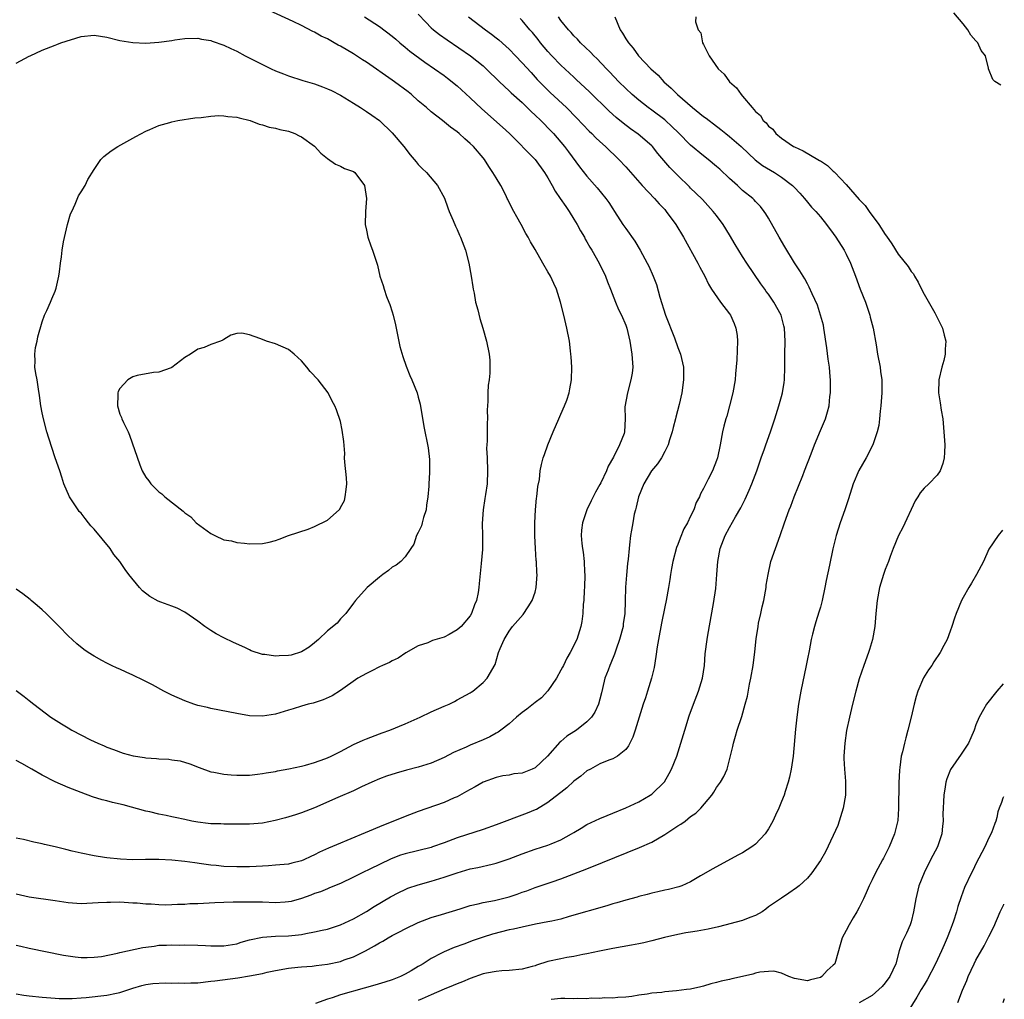
# Model space of a CAD drawing. Units: inches. Extents: x 2634000 to 2635210, y 1494000 to 1497000.
# Drawn here: x 2635056 to 2635207, y 1494692 to 1494843 of the extents above; entities that cross this region are included whole.
import ezdxf

# ---------------------------------------------------------------- set-up
doc = ezdxf.new("R2010")
doc.units = ezdxf.units.IN
doc.header["$MEASUREMENT"] = 0
doc.layers.add('LD26341494_2ft', color=200, linetype='Continuous')

msp = doc.modelspace()

# ---------------------------------------------------------------- linework, layer by layer
at = {"layer": 'LD26341494_2ft'}
for points, elevation in [([(2635055, 1494739.1), (2635056.22, 1494738.22), (2635057, 1494737.6), (2635057.72, 1494737), (2635060.34, 1494735), (2635061.97, 1494733.97), (2635063, 1494733.36), (2635063.6, 1494733), (2635066.46, 1494731.54), (2635067.57, 1494731), (2635068.58, 1494730.58), (2635069, 1494730.38), (2635070, 1494730), (2635071.48, 1494729.48), (2635073.05, 1494729.05), (2635074.77, 1494728.77), (2635075, 1494728.74), (2635076.64, 1494728.64), (2635077, 1494728.59), (2635078.53, 1494728.53), (2635079, 1494728.44), (2635080.27, 1494728.27), (2635081.79, 1494727.79), (2635083.23, 1494727.23), (2635085, 1494726.59), (2635085.48, 1494726.52), (2635087, 1494726.22), (2635088.13, 1494726.13), (2635089, 1494726.09), (2635091, 1494726.09), (2635092.2, 1494726.2), (2635093, 1494726.3), (2635093.57, 1494726.43), (2635095, 1494726.65), (2635095.28, 1494726.72), (2635097.02, 1494727.02), (2635099, 1494727.47), (2635099.63, 1494727.63), (2635101, 1494728.04), (2635102.59, 1494728.59), (2635103, 1494728.74), (2635103.57, 1494729), (2635105, 1494729.73), (2635107, 1494730.81), (2635108.51, 1494731.49), (2635109, 1494731.69), (2635111, 1494732.42), (2635111.43, 1494732.57), (2635112.62, 1494733), (2635115, 1494734), (2635117.27, 1494735), (2635119, 1494735.84), (2635121, 1494736.7), (2635121.77, 1494737), (2635122.58, 1494737.42), (2635123, 1494737.67), (2635125, 1494738.75), (2635125.15, 1494738.85), (2635125.43, 1494739), (2635127, 1494740.36), (2635127.64, 1494741), (2635128.88, 1494743.12), (2635129.38, 1494745), (2635129.61, 1494745.61), (2635130.23, 1494747), (2635131, 1494748.25), (2635131.54, 1494749), (2635133.15, 1494750.85), (2635133.96, 1494752.04), (2635134.54, 1494753), (2635135, 1494754.31), (2635135.19, 1494755), (2635135.34, 1494757), (2635135.29, 1494757.29), (2635135.22, 1494759), (2635135.18, 1494759.18), (2635135.06, 1494761), (2635134.97, 1494762.97), (2635134.95, 1494765), (2635135.06, 1494767), (2635135.22, 1494768.78), (2635135.26, 1494769), (2635135.42, 1494770.58), (2635135.67, 1494771.67), (2635135.82, 1494773), (2635136.01, 1494773.99), (2635136.26, 1494775), (2635136.48, 1494775.52), (2635136.97, 1494777), (2635137.79, 1494779), (2635138.66, 1494781), (2635139, 1494781.74), (2635139.55, 1494783), (2635139.89, 1494783.89), (2635140.25, 1494785), (2635140.35, 1494785.65), (2635140.63, 1494787), (2635140.66, 1494789), (2635140.56, 1494790.56), (2635140.54, 1494791), (2635140.49, 1494791.51), (2635140.3, 1494793), (2635139.93, 1494795), (2635139.45, 1494797), (2635138.95, 1494799), (2635138.29, 1494801), (2635137.9, 1494801.9), (2635137.37, 1494803), (2635137, 1494803.7), (2635136.21, 1494805), (2635135, 1494807.13), (2635134.3, 1494808.3), (2635133.95, 1494809), (2635133.6, 1494809.6), (2635132.85, 1494811), (2635132.18, 1494812.18), (2635131.75, 1494813), (2635131.46, 1494813.46), (2635130.81, 1494814.81), (2635130.73, 1494815), (2635130.49, 1494815.51), (2635129.72, 1494817), (2635129, 1494818.16), (2635128.52, 1494819), (2635127.9, 1494819.9), (2635127.19, 1494821), (2635127, 1494821.25), (2635125.5, 1494823), (2635125, 1494823.49), (2635124.17, 1494824.17), (2635123.3, 1494825), (2635123, 1494825.26), (2635121.99, 1494825.99), (2635120.76, 1494827), (2635119, 1494828.35), (2635118.27, 1494829), (2635117, 1494830.07), (2635115.95, 1494831), (2635115.42, 1494831.42), (2635113.34, 1494833), (2635113, 1494833.24), (2635109, 1494836.02), (2635108.39, 1494836.39), (2635107, 1494837.31), (2635105, 1494838.48), (2635104.64, 1494838.64), (2635104.04, 1494839), (2635103, 1494839.58), (2635102.04, 1494840.04), (2635101, 1494840.62), (2635100.74, 1494840.74), (2635099, 1494841.65), (2635097.72, 1494842.28), (2635093.99, 1494843.99)], 9848), ([(2635206.83, 1494832.48), (2635205.92, 1494833.01), (2635205.61, 1494833.34), (2635204.92, 1494835), (2635204.91, 1494835.09), (2635204.46, 1494837), (2635203.79, 1494837.79), (2635203.27, 1494839), (2635203.14, 1494839.14), (2635203, 1494839.32), (2635202.19, 1494840.19), (2635201.73, 1494841), (2635201, 1494841.91), (2635199.59, 1494843.59)], 9834), ([(2635117, 1494843.42), (2635118.15, 1494842.15), (2635119, 1494841.32), (2635119.36, 1494841), (2635120.27, 1494840.27), (2635121.44, 1494839.44), (2635125.04, 1494837), (2635127, 1494835.44), (2635127.49, 1494835), (2635129.51, 1494833), (2635131, 1494831.61), (2635131.3, 1494831.3), (2635133, 1494829.77), (2635133.8, 1494829), (2635134.4, 1494828.4), (2635135, 1494827.86), (2635135.89, 1494827), (2635136.44, 1494826.44), (2635137, 1494825.9), (2635137.86, 1494825), (2635139.56, 1494823), (2635140.16, 1494822.16), (2635141.85, 1494819.85), (2635143, 1494818.44), (2635144.61, 1494816.61), (2635145.94, 1494815), (2635146.37, 1494814.37), (2635147, 1494813.4), (2635147.28, 1494813), (2635148.56, 1494811), (2635149, 1494810.34), (2635150.39, 1494808.39), (2635151.24, 1494807), (2635152.32, 1494805), (2635152.54, 1494804.54), (2635153.22, 1494803), (2635153.73, 1494801.73), (2635154.23, 1494799.77), (2635155.12, 1494797), (2635156.5, 1494793.5), (2635157, 1494792.03), (2635157.43, 1494791), (2635157.88, 1494789), (2635157.9, 1494787), (2635157.62, 1494785), (2635157.24, 1494783.24), (2635156.72, 1494781.28), (2635156.67, 1494781), (2635156.31, 1494779.69), (2635156.16, 1494779), (2635155.75, 1494777.75), (2635155.53, 1494777), (2635155, 1494775.95), (2635154.49, 1494775), (2635153.91, 1494774.09), (2635152.95, 1494773), (2635151.78, 1494771), (2635150.98, 1494769), (2635150.61, 1494767.39), (2635150.48, 1494767), (2635150.31, 1494766.31), (2635150.06, 1494765), (2635149.87, 1494763.87), (2635149.73, 1494763), (2635149.59, 1494761.59), (2635149.51, 1494761), (2635149.37, 1494759.37), (2635149.28, 1494758.72), (2635149.11, 1494756.89), (2635148.96, 1494755.04), (2635148.92, 1494752.92), (2635148.86, 1494751), (2635148.61, 1494749.39), (2635148.57, 1494749), (2635148.05, 1494747), (2635147.52, 1494745.52), (2635147.26, 1494744.74), (2635146.68, 1494743.32), (2635146.52, 1494743), (2635146.26, 1494742.26), (2635145.78, 1494741), (2635145.43, 1494739.43), (2635145.24, 1494738.76), (2635145, 1494737.77), (2635144.79, 1494737), (2635144.22, 1494735.78), (2635143.72, 1494735), (2635143, 1494734.28), (2635141.38, 1494733), (2635141, 1494732.74), (2635139.92, 1494732.08), (2635139, 1494731.27), (2635138.84, 1494731.16), (2635136.94, 1494729), (2635135, 1494727.21), (2635134.55, 1494727), (2635133, 1494726.4), (2635131.74, 1494726.26), (2635131, 1494726.09), (2635130.04, 1494725.96), (2635129, 1494725.72), (2635127, 1494724.98), (2635125.75, 1494724.25), (2635125, 1494723.87), (2635124.46, 1494723.54), (2635123, 1494722.74), (2635122.55, 1494722.55), (2635121, 1494721.84), (2635117, 1494720.47), (2635115, 1494719.7), (2635111, 1494718.12), (2635109.43, 1494717.43), (2635106, 1494716), (2635105, 1494715.6), (2635103.18, 1494714.82), (2635101.79, 1494714.21), (2635101, 1494713.78), (2635100.45, 1494713.55), (2635099.33, 1494713), (2635099, 1494712.86), (2635097.5, 1494712.5), (2635097, 1494712.36), (2635095, 1494712.17), (2635093.9, 1494712.1), (2635093, 1494712.06), (2635092.01, 1494711.99), (2635091, 1494711.94), (2635090.08, 1494711.92), (2635089, 1494711.91), (2635087, 1494712), (2635085.86, 1494712.14), (2635085, 1494712.2), (2635083.58, 1494712.42), (2635082.54, 1494712.54), (2635081, 1494712.77), (2635079, 1494712.98), (2635077, 1494713.08), (2635074.93, 1494713.07), (2635073, 1494713.03), (2635071.09, 1494713.09), (2635069, 1494713.31), (2635068.63, 1494713.37), (2635067, 1494713.61), (2635065, 1494714.02), (2635063.64, 1494714.36), (2635062.63, 1494714.63), (2635061, 1494715.02), (2635059.37, 1494715.37), (2635059, 1494715.47), (2635057.73, 1494715.73), (2635056.13, 1494716.13), (2635055, 1494716.35)], 9844), ([(2635124.77, 1494843), (2635127.36, 1494841), (2635128.31, 1494840.31), (2635129, 1494839.78), (2635129.43, 1494839.43), (2635130.5, 1494838.5), (2635131, 1494838.01), (2635131.99, 1494837), (2635133, 1494835.93), (2635134.39, 1494834.39), (2635135.35, 1494833.35), (2635135.69, 1494833), (2635137.35, 1494831.35), (2635139.84, 1494829), (2635141.41, 1494827.41), (2635143.36, 1494825.36), (2635143.74, 1494825), (2635144.36, 1494824.36), (2635145, 1494823.77), (2635145.87, 1494823), (2635147.95, 1494821), (2635149, 1494819.86), (2635151.53, 1494817), (2635153.45, 1494815), (2635154.16, 1494814.16), (2635155, 1494813.28), (2635155.25, 1494813), (2635156.69, 1494811), (2635157.9, 1494809), (2635160.12, 1494805), (2635160.41, 1494804.41), (2635161.18, 1494803), (2635161.77, 1494801.77), (2635162.24, 1494801), (2635163.62, 1494799), (2635165, 1494797.2), (2635165.13, 1494797), (2635165.71, 1494795.71), (2635165.99, 1494795), (2635166.16, 1494793.84), (2635166.25, 1494793), (2635166.1, 1494790.1), (2635165.93, 1494787.93), (2635165.84, 1494787), (2635165.5, 1494785), (2635164.99, 1494783), (2635164.56, 1494781.44), (2635164.41, 1494781), (2635164.14, 1494779.86), (2635163.9, 1494779), (2635163.56, 1494777), (2635163.15, 1494775), (2635163, 1494774.58), (2635162.35, 1494773), (2635161.71, 1494771.71), (2635161.33, 1494771), (2635161, 1494770.29), (2635160.54, 1494769.46), (2635160.36, 1494769), (2635159.87, 1494768.13), (2635159.47, 1494767), (2635159, 1494766.02), (2635158.49, 1494765), (2635157.95, 1494764.05), (2635157.37, 1494762.63), (2635157, 1494761.62), (2635156.82, 1494761.18), (2635156.25, 1494759), (2635156.07, 1494757.93), (2635155.89, 1494757), (2635155.78, 1494756.22), (2635155.58, 1494755), (2635155.22, 1494753), (2635155, 1494752.04), (2635154.48, 1494749.52), (2635154.02, 1494747), (2635153.85, 1494745.85), (2635153.65, 1494744.35), (2635153.35, 1494742.65), (2635152.96, 1494741.04), (2635152.34, 1494739), (2635152.02, 1494737.98), (2635151.66, 1494737), (2635151.04, 1494735), (2635150.43, 1494733), (2635150.08, 1494731.92), (2635149.6, 1494731), (2635149.41, 1494730.59), (2635149, 1494730.02), (2635147.71, 1494729), (2635147, 1494728.6), (2635146.39, 1494728.39), (2635145, 1494727.82), (2635143.55, 1494727), (2635143, 1494726.72), (2635142.08, 1494725.92), (2635141, 1494725.13), (2635139.89, 1494724.11), (2635139, 1494723.42), (2635138.78, 1494723.22), (2635137, 1494721.84), (2635135.21, 1494720.79), (2635135, 1494720.7), (2635133.8, 1494720.2), (2635129, 1494718.39), (2635127, 1494717.7), (2635123, 1494716.39), (2635121, 1494715.64), (2635119.19, 1494715), (2635119, 1494714.94), (2635115, 1494713.96), (2635114.28, 1494713.72), (2635112.83, 1494713.17), (2635111, 1494712.3), (2635109.61, 1494711.61), (2635108.35, 1494711), (2635107, 1494710.32), (2635105, 1494709.38), (2635103.32, 1494708.68), (2635103, 1494708.56), (2635101.91, 1494708.09), (2635101, 1494707.8), (2635100.43, 1494707.57), (2635099, 1494707.06), (2635097.39, 1494706.61), (2635097, 1494706.52), (2635096.5, 1494706.5), (2635095, 1494706.39), (2635093, 1494706.46), (2635091, 1494706.51), (2635090.5, 1494706.5), (2635089, 1494706.51), (2635088.48, 1494706.48), (2635087, 1494706.45), (2635085.61, 1494706.39), (2635083, 1494706.25), (2635081.79, 1494706.21), (2635081, 1494706.14), (2635079.87, 1494706.13), (2635079, 1494706.07), (2635078.04, 1494706.04), (2635077, 1494706.09), (2635075.8, 1494706.2), (2635075, 1494706.19), (2635073.68, 1494706.32), (2635073, 1494706.34), (2635071, 1494706.46), (2635069.56, 1494706.44), (2635069, 1494706.45), (2635067.64, 1494706.36), (2635065, 1494706.25), (2635063, 1494706.39), (2635061, 1494706.7), (2635057, 1494707.27), (2635055, 1494707.72)], 9842), ([(2635108.72, 1494843), (2635111, 1494841.49), (2635113, 1494840.01), (2635113.53, 1494839.53), (2635114.15, 1494839), (2635115, 1494838.32), (2635115.69, 1494837.69), (2635118, 1494836), (2635119.51, 1494835), (2635121, 1494833.93), (2635121.53, 1494833.53), (2635123, 1494832.35), (2635125, 1494830.51), (2635126.8, 1494828.8), (2635130, 1494826), (2635131.05, 1494825), (2635135, 1494821), (2635136.47, 1494819), (2635137, 1494818.17), (2635137.66, 1494817), (2635138.13, 1494816.13), (2635138.9, 1494815), (2635139.73, 1494813.73), (2635140.26, 1494813), (2635141, 1494811.82), (2635141.5, 1494811), (2635142.02, 1494810.02), (2635142.61, 1494809), (2635142.74, 1494808.74), (2635143, 1494808.31), (2635143.47, 1494807.47), (2635143.76, 1494807), (2635144.91, 1494805), (2635145.86, 1494803), (2635146.16, 1494802.16), (2635146.63, 1494801), (2635147.39, 1494799), (2635147.87, 1494797.87), (2635148.33, 1494797), (2635149, 1494795.46), (2635149.18, 1494795), (2635149.64, 1494793), (2635149.93, 1494791), (2635150.06, 1494789), (2635149.96, 1494788.04), (2635149.8, 1494787), (2635149.24, 1494785), (2635148.85, 1494782.85), (2635148.9, 1494781), (2635148.81, 1494779), (2635148.74, 1494778.74), (2635148.02, 1494777), (2635147.11, 1494775.11), (2635146.27, 1494773.73), (2635146.02, 1494773), (2635145.13, 1494771.13), (2635145, 1494770.87), (2635144.31, 1494769.69), (2635143.64, 1494768.36), (2635143, 1494767), (2635142.31, 1494765), (2635142.18, 1494763.82), (2635142.12, 1494763), (2635142.21, 1494761.79), (2635142.31, 1494761), (2635142.43, 1494760.43), (2635142.56, 1494759), (2635142.62, 1494757.38), (2635142.66, 1494757), (2635142.64, 1494755), (2635142.59, 1494754.59), (2635142.52, 1494753), (2635142.44, 1494752.44), (2635142.38, 1494751), (2635142.22, 1494749.78), (2635142.09, 1494749), (2635141.66, 1494747.66), (2635141.43, 1494747), (2635140.41, 1494745), (2635139.9, 1494744.1), (2635139.37, 1494743), (2635139.26, 1494742.74), (2635139, 1494742.25), (2635138.31, 1494741), (2635137, 1494739.05), (2635136.01, 1494737.99), (2635135, 1494737.26), (2635133.75, 1494736.25), (2635133, 1494735.72), (2635132.15, 1494735), (2635131, 1494733.99), (2635129.71, 1494733), (2635129.32, 1494732.68), (2635129, 1494732.55), (2635128.01, 1494731.99), (2635127, 1494731.52), (2635125, 1494730.67), (2635124.36, 1494730.36), (2635122.44, 1494729.56), (2635121, 1494728.8), (2635119, 1494727.91), (2635117, 1494727.28), (2635115.16, 1494726.84), (2635113.6, 1494726.4), (2635112.09, 1494725.91), (2635111, 1494725.49), (2635109.83, 1494725), (2635108.26, 1494724.26), (2635107, 1494723.63), (2635104.6, 1494722.6), (2635101, 1494721.02), (2635099, 1494720.26), (2635098.05, 1494719.95), (2635096.52, 1494719.48), (2635094.93, 1494719.07), (2635093, 1494718.69), (2635091, 1494718.51), (2635090.49, 1494718.49), (2635087, 1494718.49), (2635086.54, 1494718.54), (2635085, 1494718.56), (2635084.62, 1494718.62), (2635083, 1494718.82), (2635082.06, 1494719), (2635081, 1494719.24), (2635079.52, 1494719.52), (2635079, 1494719.65), (2635078.15, 1494719.85), (2635077, 1494720.05), (2635075.61, 1494720.39), (2635075, 1494720.51), (2635071.48, 1494721.48), (2635069.87, 1494721.87), (2635069, 1494722.11), (2635068.28, 1494722.28), (2635066.75, 1494722.75), (2635065, 1494723.37), (2635063, 1494724.15), (2635061.02, 1494725.02), (2635059, 1494726.05), (2635057.39, 1494727), (2635055.85, 1494727.85), (2635055, 1494728.35)], 9846), ([(2635055, 1494692.37), (2635056.17, 1494692.17), (2635057, 1494692.05), (2635059, 1494691.83), (2635061, 1494691.67), (2635061.64, 1494691.64), (2635063.63, 1494691.63), (2635065, 1494691.75), (2635065.8, 1494691.8), (2635069, 1494692.12), (2635070.45, 1494692.45), (2635071, 1494692.55), (2635073, 1494693.23), (2635074.38, 1494693.62), (2635075, 1494693.77), (2635076.06, 1494693.94), (2635077.95, 1494694.05), (2635079, 1494694.02), (2635079.96, 1494694.04), (2635081, 1494694.01), (2635081.95, 1494694.05), (2635083, 1494694.07), (2635085, 1494694.28), (2635085.63, 1494694.37), (2635089.18, 1494694.82), (2635091, 1494695.11), (2635093, 1494695.51), (2635093.68, 1494695.68), (2635095, 1494695.96), (2635097, 1494696.32), (2635098.45, 1494696.45), (2635099, 1494696.52), (2635100.63, 1494696.63), (2635101.28, 1494696.72), (2635103, 1494696.92), (2635105, 1494697.35), (2635105.58, 1494697.58), (2635107, 1494698.07), (2635108.85, 1494699), (2635110.24, 1494699.76), (2635111, 1494700.23), (2635111.51, 1494700.49), (2635112.37, 1494701), (2635113, 1494701.34), (2635114.11, 1494701.89), (2635115, 1494702.38), (2635117, 1494703.36), (2635119, 1494704.12), (2635120.58, 1494704.58), (2635123.47, 1494705.47), (2635125, 1494705.95), (2635126.23, 1494706.23), (2635127, 1494706.43), (2635128.76, 1494706.76), (2635129.79, 1494707), (2635131, 1494707.31), (2635132.27, 1494707.73), (2635133, 1494708.01), (2635133.75, 1494708.25), (2635135, 1494708.75), (2635135.2, 1494708.8), (2635137.63, 1494709.63), (2635139, 1494710.07), (2635141, 1494710.84), (2635143, 1494711.65), (2635145.41, 1494712.59), (2635151.11, 1494714.89), (2635153, 1494715.76), (2635155, 1494716.93), (2635157, 1494718.25), (2635157.49, 1494718.51), (2635158.18, 1494719), (2635159, 1494719.67), (2635159.79, 1494720.21), (2635160.57, 1494721), (2635162.25, 1494723), (2635162.57, 1494723.43), (2635163, 1494724.15), (2635163.62, 1494725), (2635164.14, 1494725.86), (2635164.61, 1494727), (2635165.53, 1494730.47), (2635165.6, 1494731), (2635165.94, 1494732.06), (2635166.18, 1494733), (2635166.89, 1494735.11), (2635167.43, 1494737), (2635167.75, 1494738.25), (2635168.1, 1494740.1), (2635168.29, 1494741), (2635168.66, 1494743), (2635168.91, 1494745.09), (2635169.1, 1494747.1), (2635169.39, 1494749), (2635169.48, 1494749.48), (2635169.83, 1494751), (2635170.04, 1494752.04), (2635170.27, 1494753), (2635170.63, 1494755), (2635170.66, 1494755.34), (2635170.93, 1494757), (2635171.38, 1494759), (2635172.06, 1494761), (2635172.8, 1494763), (2635173.49, 1494765), (2635174.2, 1494767), (2635174.44, 1494767.56), (2635174.98, 1494769), (2635176.28, 1494772.28), (2635176.58, 1494773), (2635177.59, 1494775.59), (2635178.11, 1494777), (2635179, 1494779.2), (2635179.79, 1494781), (2635180.08, 1494782.08), (2635180.37, 1494783), (2635180.48, 1494784.48), (2635180.57, 1494785), (2635180.59, 1494785.41), (2635180.56, 1494787), (2635180.53, 1494787.47), (2635180.41, 1494789), (2635180.23, 1494790.23), (2635180.02, 1494791.98), (2635179.55, 1494795), (2635179.46, 1494795.46), (2635179.03, 1494797), (2635178.55, 1494798.55), (2635177.72, 1494800.28), (2635177.3, 1494801.3), (2635177, 1494801.81), (2635176.61, 1494802.61), (2635176.35, 1494803), (2635175.85, 1494803.85), (2635175, 1494805.07), (2635173.51, 1494807.51), (2635172.65, 1494809), (2635171, 1494811.95), (2635170.61, 1494812.61), (2635170.33, 1494813), (2635169.75, 1494813.75), (2635169, 1494814.53), (2635168.79, 1494814.79), (2635168.57, 1494815), (2635167, 1494816.24), (2635166.2, 1494817), (2635165, 1494818.08), (2635163.5, 1494819.5), (2635163, 1494819.94), (2635161.72, 1494821), (2635161, 1494821.55), (2635159, 1494823.21), (2635157.12, 1494825.12), (2635156.11, 1494826.11), (2635155.13, 1494827), (2635155, 1494827.11), (2635153, 1494828.61), (2635152.44, 1494829), (2635151, 1494830.14), (2635150, 1494831), (2635149, 1494831.95), (2635147.95, 1494833), (2635146.51, 1494834.51), (2635146.01, 1494835), (2635144.55, 1494836.55), (2635144.06, 1494837), (2635143.56, 1494837.56), (2635142.01, 1494839), (2635141.55, 1494839.55), (2635141, 1494840.06), (2635140.58, 1494840.58), (2635140.16, 1494841), (2635139, 1494842.45), (2635138.61, 1494843)], 9838), ([(2635055, 1494699.85), (2635055.7, 1494699.7), (2635057, 1494699.37), (2635062.31, 1494698.31), (2635063, 1494698.2), (2635064.07, 1494698.07), (2635065, 1494697.97), (2635065.97, 1494697.97), (2635067, 1494697.99), (2635068.13, 1494698.13), (2635070.6, 1494698.6), (2635071, 1494698.71), (2635074.52, 1494699.48), (2635075, 1494699.57), (2635076.29, 1494699.71), (2635077, 1494699.83), (2635078.17, 1494699.83), (2635079, 1494699.91), (2635080.13, 1494699.87), (2635081, 1494699.9), (2635083, 1494699.86), (2635084.19, 1494699.82), (2635085, 1494699.74), (2635086.25, 1494699.75), (2635087, 1494699.73), (2635089, 1494700.08), (2635089.69, 1494700.31), (2635091, 1494700.68), (2635093, 1494701.09), (2635095, 1494701.22), (2635097, 1494701.31), (2635098.55, 1494701.45), (2635099, 1494701.52), (2635099.67, 1494701.67), (2635101, 1494701.89), (2635102.17, 1494702.17), (2635103, 1494702.34), (2635105, 1494702.97), (2635107, 1494703.91), (2635109, 1494705.05), (2635110.2, 1494705.8), (2635112.7, 1494707.3), (2635114.01, 1494707.99), (2635115, 1494708.46), (2635115.38, 1494708.62), (2635117, 1494709.17), (2635119, 1494709.71), (2635121, 1494710.32), (2635123, 1494711.02), (2635125, 1494711.61), (2635126.16, 1494711.85), (2635128.37, 1494712.37), (2635129, 1494712.49), (2635131, 1494713.15), (2635133, 1494713.96), (2635135, 1494714.65), (2635137, 1494715.26), (2635137.47, 1494715.47), (2635139, 1494716.11), (2635140.63, 1494717), (2635141, 1494717.25), (2635142.1, 1494717.9), (2635143, 1494718.47), (2635145, 1494719.41), (2635146.13, 1494719.87), (2635147, 1494720.19), (2635149, 1494721.01), (2635151, 1494721.96), (2635152.78, 1494723), (2635153, 1494723.15), (2635154.95, 1494725.05), (2635155.69, 1494726.31), (2635156.05, 1494727), (2635156.85, 1494729), (2635157.51, 1494731), (2635158.1, 1494733), (2635158.78, 1494735.22), (2635159.44, 1494737), (2635160.22, 1494739), (2635160.83, 1494741), (2635161.12, 1494743), (2635161.24, 1494744.76), (2635161.54, 1494747), (2635161.64, 1494747.64), (2635162.53, 1494752.53), (2635162.87, 1494754.87), (2635163.06, 1494757), (2635163.21, 1494759), (2635163.56, 1494761), (2635164.32, 1494763), (2635165, 1494764.27), (2635165.92, 1494765.92), (2635166.72, 1494767.28), (2635167.39, 1494768.61), (2635168, 1494770), (2635168.46, 1494771), (2635169.21, 1494773), (2635169.88, 1494775), (2635170.38, 1494776.38), (2635170.58, 1494777), (2635171.31, 1494779), (2635171.99, 1494781), (2635172.61, 1494783), (2635173, 1494784.46), (2635173.14, 1494785), (2635173.4, 1494786.6), (2635173.45, 1494787), (2635173.54, 1494789), (2635173.53, 1494791), (2635173.55, 1494793), (2635173.46, 1494795), (2635173.36, 1494795.36), (2635172.95, 1494797), (2635171.83, 1494799), (2635171, 1494800.24), (2635170.67, 1494800.67), (2635170.45, 1494801), (2635169.82, 1494801.82), (2635167.66, 1494805), (2635167, 1494806.04), (2635165.89, 1494807.89), (2635165, 1494809.4), (2635164, 1494811), (2635163, 1494812.34), (2635162.48, 1494813), (2635160.81, 1494814.81), (2635159.82, 1494815.82), (2635159, 1494816.6), (2635158.81, 1494816.81), (2635157, 1494818.53), (2635155.77, 1494819.77), (2635153.94, 1494821.94), (2635153.1, 1494823), (2635153, 1494823.1), (2635150.93, 1494824.93), (2635149.75, 1494825.75), (2635148.6, 1494826.6), (2635147.5, 1494827.5), (2635146.45, 1494828.45), (2635143.42, 1494831.42), (2635141.36, 1494833.36), (2635141, 1494833.68), (2635139, 1494835.54), (2635137.6, 1494837), (2635137, 1494837.67), (2635135.87, 1494839), (2635135.49, 1494839.49), (2635134.59, 1494840.59), (2635134.22, 1494841), (2635133, 1494842.44), (2635132.73, 1494842.73)], 9840), ([(2635147.33, 1494843), (2635148.11, 1494841), (2635148.48, 1494840.48), (2635149, 1494839.6), (2635149.4, 1494839), (2635150.15, 1494838.15), (2635150.98, 1494837), (2635152.87, 1494835), (2635153.99, 1494833.99), (2635154.88, 1494833), (2635156.02, 1494832.02), (2635156.98, 1494831), (2635159.29, 1494829), (2635161, 1494827.65), (2635161.38, 1494827.38), (2635161.83, 1494827), (2635162.51, 1494826.51), (2635163.64, 1494825.64), (2635164.44, 1494825), (2635165, 1494824.57), (2635166.78, 1494823), (2635167.91, 1494821.91), (2635168.97, 1494820.97), (2635170.09, 1494820.09), (2635171.92, 1494819), (2635173, 1494818.3), (2635174.73, 1494817), (2635175, 1494816.69), (2635175.83, 1494815.83), (2635176.57, 1494815), (2635177, 1494814.42), (2635177.66, 1494813.66), (2635178.3, 1494813), (2635179, 1494812.17), (2635179.94, 1494811), (2635181, 1494809.58), (2635181.4, 1494809), (2635182.67, 1494807), (2635183, 1494806.38), (2635183.66, 1494805), (2635184.42, 1494803), (2635185.16, 1494801), (2635185.94, 1494799), (2635186.63, 1494797), (2635186.7, 1494796.7), (2635187.14, 1494795), (2635187.59, 1494792.41), (2635187.81, 1494791), (2635188.2, 1494789), (2635188.3, 1494788.3), (2635188.46, 1494787), (2635188.48, 1494785), (2635188.32, 1494783), (2635188.2, 1494782.2), (2635188.1, 1494781), (2635188, 1494780), (2635187.77, 1494779), (2635187.09, 1494777), (2635186.05, 1494775), (2635184.93, 1494773.07), (2635184.06, 1494771), (2635183.32, 1494768.68), (2635182.75, 1494767), (2635182.05, 1494765), (2635181.42, 1494763), (2635180.95, 1494760.95), (2635180.43, 1494758.43), (2635179.91, 1494756.09), (2635179.71, 1494755), (2635179.28, 1494753), (2635179, 1494751.97), (2635178.78, 1494751.22), (2635178.29, 1494749.71), (2635178.09, 1494749), (2635177.81, 1494747.81), (2635177.59, 1494747), (2635177.26, 1494745.26), (2635177, 1494743.99), (2635176.82, 1494743), (2635176, 1494739), (2635175.65, 1494737), (2635175.37, 1494735), (2635175.15, 1494733.15), (2635174.79, 1494729), (2635174.52, 1494727), (2635174.26, 1494725.74), (2635174.06, 1494725), (2635173.56, 1494723.56), (2635173.4, 1494723), (2635173, 1494721.99), (2635172.58, 1494721), (2635172.1, 1494719.9), (2635171.69, 1494719), (2635171, 1494717.78), (2635170.5, 1494717), (2635169, 1494715.41), (2635168.44, 1494715), (2635167, 1494714.09), (2635166.27, 1494713.73), (2635162.4, 1494711.6), (2635160.54, 1494710.54), (2635159, 1494709.62), (2635157.65, 1494709), (2635157.17, 1494708.83), (2635155.56, 1494708.44), (2635155, 1494708.35), (2635153.92, 1494708.08), (2635153, 1494707.89), (2635152.31, 1494707.69), (2635151, 1494707.36), (2635150.73, 1494707.27), (2635149, 1494706.8), (2635147.63, 1494706.37), (2635147, 1494706.21), (2635146.09, 1494705.91), (2635140.25, 1494704.25), (2635139, 1494703.88), (2635137.57, 1494703.57), (2635137, 1494703.43), (2635135.08, 1494703.08), (2635133, 1494702.65), (2635131.67, 1494702.33), (2635131, 1494702.2), (2635128.45, 1494701.55), (2635127, 1494701.08), (2635125.45, 1494700.55), (2635124, 1494700), (2635122.53, 1494699.47), (2635121, 1494698.82), (2635120.6, 1494698.6), (2635119, 1494697.78), (2635117.76, 1494697), (2635117.27, 1494696.73), (2635117, 1494696.55), (2635115.88, 1494695.88), (2635115, 1494695.38), (2635114.24, 1494695), (2635113, 1494694.52), (2635111.84, 1494694.16), (2635110.31, 1494693.69), (2635107, 1494692.76), (2635106.64, 1494692.64), (2635105, 1494692.18), (2635103.73, 1494691.73), (2635103, 1494691.51), (2635101.16, 1494690.84)], 9836), ([(2635159.78, 1494843), (2635159.76, 1494842.24), (2635160.17, 1494841), (2635160.55, 1494840.55), (2635160.85, 1494839), (2635161, 1494838.75), (2635161.83, 1494837), (2635163.24, 1494835), (2635164.15, 1494834.15), (2635164.98, 1494833), (2635166.07, 1494832.07), (2635166.79, 1494831), (2635167, 1494830.77), (2635168.49, 1494829), (2635169, 1494828.42), (2635169.77, 1494827.77), (2635170.19, 1494827), (2635170.63, 1494826.63), (2635171, 1494826.15), (2635171.66, 1494825.66), (2635172.15, 1494825), (2635173, 1494824.31), (2635174.87, 1494823), (2635175, 1494822.93), (2635176.36, 1494822.36), (2635178.63, 1494821), (2635178.87, 1494820.87), (2635179, 1494820.78), (2635180.09, 1494820.09), (2635181, 1494819.21), (2635181.12, 1494819.12), (2635181.22, 1494819), (2635183, 1494817.17), (2635185, 1494814.84), (2635185.89, 1494813.89), (2635186.52, 1494813), (2635188.02, 1494811), (2635189, 1494809.43), (2635189.2, 1494809.2), (2635190.01, 1494808.01), (2635191, 1494806.41), (2635192.52, 1494804.52), (2635193, 1494803.75), (2635193.35, 1494803.35), (2635193.5, 1494803), (2635194.08, 1494802.08), (2635194.61, 1494801), (2635195, 1494800.26), (2635196.65, 1494797.35), (2635197.84, 1494795), (2635198.1, 1494793.9), (2635198.34, 1494793), (2635198.25, 1494791.75), (2635198.25, 1494791), (2635198.02, 1494790.02), (2635197.75, 1494789), (2635197.29, 1494787), (2635197.24, 1494785), (2635197.49, 1494783.49), (2635197.64, 1494782.36), (2635197.87, 1494781), (2635198.06, 1494779), (2635198.17, 1494777), (2635198.16, 1494775.84), (2635198.1, 1494775), (2635197.89, 1494774.11), (2635197.47, 1494773), (2635197, 1494772.33), (2635195.73, 1494771), (2635195, 1494770.3), (2635194.39, 1494769.61), (2635194.05, 1494769), (2635193.64, 1494768.36), (2635191.72, 1494764.28), (2635191.06, 1494763), (2635190.24, 1494761), (2635189.78, 1494759.78), (2635189.51, 1494759), (2635189, 1494757.76), (2635188.74, 1494757), (2635188.32, 1494755.68), (2635188.14, 1494755), (2635187.76, 1494753), (2635187.57, 1494751), (2635187.4, 1494749), (2635187.05, 1494747), (2635186.57, 1494745.43), (2635186.43, 1494745), (2635185.68, 1494743), (2635185, 1494740.9), (2635184.47, 1494739), (2635183.94, 1494737), (2635183.47, 1494735), (2635183.05, 1494732.95), (2635182.78, 1494731), (2635182.64, 1494729), (2635182.63, 1494728.63), (2635182.7, 1494727), (2635182.86, 1494725.14), (2635182.87, 1494723), (2635182.54, 1494721), (2635181.91, 1494719), (2635181.67, 1494718.33), (2635181, 1494716.77), (2635179.77, 1494714.23), (2635179, 1494712.91), (2635177.71, 1494711), (2635177, 1494710.17), (2635175.73, 1494709), (2635175.31, 1494708.69), (2635174.13, 1494707.87), (2635173, 1494707.12), (2635171, 1494705.74), (2635170.59, 1494705.41), (2635170.02, 1494705), (2635169, 1494704.44), (2635168.12, 1494704.12), (2635167, 1494703.64), (2635163.32, 1494702.68), (2635161.69, 1494702.31), (2635159.99, 1494701.99), (2635159, 1494701.84), (2635158.25, 1494701.75), (2635157, 1494701.5), (2635154.96, 1494701.04), (2635153, 1494700.52), (2635151.77, 1494700.23), (2635151, 1494700.07), (2635149.88, 1494699.88), (2635148.42, 1494699.58), (2635147, 1494699.36), (2635144.95, 1494698.95), (2635143, 1494698.5), (2635142.39, 1494698.39), (2635141, 1494698.1), (2635139.93, 1494697.93), (2635139, 1494697.77), (2635137, 1494697.33), (2635135.22, 1494696.78), (2635135, 1494696.69), (2635134.55, 1494696.55), (2635133, 1494696.13), (2635131, 1494695.93), (2635129.9, 1494695.9), (2635129, 1494695.81), (2635127.54, 1494695.54), (2635127, 1494695.41), (2635125, 1494694.71), (2635123.8, 1494694.2), (2635123, 1494693.89), (2635122.39, 1494693.61), (2635121, 1494693.09), (2635119, 1494692.19), (2635117.58, 1494691.58), (2635117, 1494691.3)], 9834), ([(2635055, 1494835.85), (2635057, 1494836.91), (2635057.14, 1494837), (2635059, 1494837.85), (2635061, 1494838.65), (2635061.27, 1494838.73), (2635061.86, 1494839), (2635065, 1494839.98), (2635067, 1494840.19), (2635069, 1494839.85), (2635071, 1494839.36), (2635073, 1494839.05), (2635075, 1494838.96), (2635077, 1494839.07), (2635079, 1494839.37), (2635079.45, 1494839.45), (2635081, 1494839.67), (2635083, 1494839.7), (2635083.57, 1494839.57), (2635085, 1494839.34), (2635085.24, 1494839.24), (2635087, 1494838.65), (2635088.09, 1494838.09), (2635089, 1494837.69), (2635090.32, 1494837), (2635093, 1494835.64), (2635094.32, 1494835), (2635095, 1494834.69), (2635096.2, 1494834.2), (2635097, 1494833.89), (2635099.18, 1494833.18), (2635101, 1494832.65), (2635102.22, 1494832.22), (2635103, 1494831.91), (2635103.62, 1494831.62), (2635105, 1494830.92), (2635107, 1494829.71), (2635108.11, 1494829), (2635109, 1494828.41), (2635109.82, 1494827.82), (2635111, 1494827), (2635113, 1494825.11), (2635114.76, 1494823), (2635115.73, 1494821.73), (2635116.37, 1494821), (2635116.65, 1494820.65), (2635117, 1494820.25), (2635117.62, 1494819.62), (2635118.27, 1494819), (2635119.98, 1494817), (2635121.02, 1494815.02), (2635121.56, 1494813.56), (2635121.78, 1494813), (2635122.39, 1494811.61), (2635122.74, 1494810.74), (2635123, 1494810.21), (2635123.35, 1494809.35), (2635123.53, 1494809), (2635124.27, 1494807), (2635124.79, 1494805), (2635125.14, 1494803), (2635125.39, 1494801.39), (2635125.46, 1494801), (2635125.6, 1494800.4), (2635125.83, 1494799), (2635126.2, 1494797.8), (2635126.47, 1494796.47), (2635126.98, 1494795), (2635127.53, 1494793), (2635127.93, 1494791), (2635128.04, 1494790.04), (2635128.06, 1494789), (2635128.03, 1494788.03), (2635127.91, 1494787), (2635127.78, 1494786.22), (2635127.71, 1494785), (2635127.72, 1494783.72), (2635127.65, 1494783), (2635127.62, 1494782.38), (2635127.66, 1494781), (2635127.6, 1494780.4), (2635127.61, 1494777.61), (2635127.55, 1494777), (2635127.53, 1494776.47), (2635127.6, 1494775), (2635127.67, 1494773), (2635127.6, 1494771), (2635127.35, 1494769.35), (2635127.28, 1494768.72), (2635126.99, 1494766.99), (2635126.85, 1494764.85), (2635126.88, 1494763), (2635126.88, 1494760.88), (2635126.72, 1494758.72), (2635126.37, 1494755.63), (2635126.32, 1494755), (2635126.22, 1494754.22), (2635125.99, 1494753), (2635125.67, 1494752.33), (2635125.23, 1494751), (2635125, 1494750.66), (2635123.59, 1494749), (2635123, 1494748.48), (2635121.78, 1494747.78), (2635121, 1494747.36), (2635119.17, 1494746.83), (2635119, 1494746.72), (2635118.46, 1494746.47), (2635117, 1494746.03), (2635115.08, 1494744.92), (2635113.88, 1494744.12), (2635113, 1494743.71), (2635112.56, 1494743.44), (2635111.47, 1494743), (2635111, 1494742.79), (2635109.84, 1494742.16), (2635109, 1494741.76), (2635107.69, 1494741), (2635105, 1494739.11), (2635103.72, 1494738.28), (2635102.35, 1494737.66), (2635100.81, 1494737.19), (2635100.04, 1494737), (2635099, 1494736.71), (2635097.71, 1494736.29), (2635097, 1494736.09), (2635095, 1494735.47), (2635093, 1494735.15), (2635091, 1494735.23), (2635089, 1494735.57), (2635085, 1494736.37), (2635084.49, 1494736.49), (2635083, 1494736.82), (2635082.39, 1494737), (2635081, 1494737.51), (2635079, 1494738.41), (2635077.79, 1494739), (2635076.01, 1494740.01), (2635074.68, 1494740.68), (2635073, 1494741.51), (2635071.97, 1494741.97), (2635071, 1494742.43), (2635070.59, 1494742.59), (2635069.7, 1494743), (2635069, 1494743.34), (2635068.23, 1494743.77), (2635067, 1494744.42), (2635066.08, 1494745), (2635065.44, 1494745.44), (2635064.34, 1494746.34), (2635063, 1494747.54), (2635061.64, 1494749), (2635061, 1494749.6), (2635059.6, 1494751), (2635059, 1494751.56), (2635058.24, 1494752.24), (2635057.3, 1494753), (2635057.14, 1494753.14), (2635056.03, 1494754.03), (2635055, 1494754.74)], 9850), ([(2635207.09, 1494763.84), (2635206.44, 1494763), (2635205, 1494760.9), (2635204.16, 1494759), (2635203.07, 1494757), (2635202.32, 1494755.68), (2635201.9, 1494755), (2635201, 1494753.44), (2635200.77, 1494753), (2635199.95, 1494751), (2635199.7, 1494750.3), (2635199.29, 1494749), (2635199, 1494748.27), (2635198.53, 1494747), (2635198.06, 1494746.06), (2635197.49, 1494745), (2635196.48, 1494743.52), (2635196.18, 1494743), (2635195.68, 1494742.32), (2635194.93, 1494741.07), (2635194.02, 1494739), (2635193.78, 1494738.22), (2635193.45, 1494737), (2635193, 1494735), (2635192.49, 1494733), (2635192.16, 1494731.84), (2635191.95, 1494731), (2635191.67, 1494729.67), (2635191.48, 1494729), (2635191.27, 1494727.27), (2635191.18, 1494726.82), (2635191.11, 1494724.89), (2635191.06, 1494720.94), (2635190.93, 1494719.07), (2635190.45, 1494717), (2635189.63, 1494715), (2635189, 1494713.77), (2635188.72, 1494713.28), (2635188.59, 1494713), (2635187.5, 1494711), (2635187, 1494709.94), (2635186.53, 1494709), (2635186.09, 1494707.91), (2635185.64, 1494707), (2635185, 1494705.66), (2635184.63, 1494705), (2635184.05, 1494704.05), (2635183.44, 1494703), (2635183, 1494702.1), (2635182.35, 1494701), (2635182.08, 1494699.92), (2635181.35, 1494697.35), (2635181.24, 1494697), (2635181, 1494696.75), (2635180.03, 1494695.97), (2635179.25, 1494695), (2635179, 1494694.86), (2635177.47, 1494694.53), (2635177, 1494694.35), (2635175, 1494694.7), (2635174.12, 1494695), (2635173, 1494695.53), (2635171.85, 1494695.85), (2635171, 1494695.81), (2635169.68, 1494695.68), (2635169, 1494695.52), (2635168.6, 1494695.4), (2635166.99, 1494695), (2635165.34, 1494694.66), (2635165, 1494694.56), (2635163.7, 1494694.3), (2635163, 1494694.09), (2635162.12, 1494693.88), (2635161, 1494693.54), (2635160.55, 1494693.45), (2635159, 1494693.09), (2635158.38, 1494693), (2635156.8, 1494692.8), (2635155, 1494692.66), (2635154.58, 1494692.58), (2635153, 1494692.44), (2635152.29, 1494692.29), (2635151, 1494692.14), (2635149.95, 1494691.95), (2635149, 1494691.83), (2635147.79, 1494691.79), (2635147, 1494691.69), (2635145.73, 1494691.73), (2635145, 1494691.65), (2635143.66, 1494691.66), (2635143, 1494691.6), (2635141.62, 1494691.62), (2635141, 1494691.6), (2635139.62, 1494691.62), (2635139, 1494691.61), (2635137.5, 1494691.5)], 9832), ([(2635207.18, 1494740.17), (2635206.19, 1494739), (2635204.64, 1494737), (2635204.18, 1494736.18), (2635203.48, 1494735), (2635203, 1494733.83), (2635202.7, 1494733), (2635202.2, 1494731.8), (2635201.84, 1494731), (2635200.7, 1494729.3), (2635199.06, 1494726.94), (2635198.5, 1494725.49), (2635198.36, 1494725), (2635198.26, 1494724.26), (2635198.02, 1494723), (2635197.99, 1494721.99), (2635197.92, 1494721), (2635197.9, 1494720.1), (2635197.94, 1494719), (2635197.82, 1494718.18), (2635197.73, 1494717), (2635197.04, 1494715), (2635195.99, 1494713), (2635194.99, 1494711), (2635194.2, 1494709), (2635193.7, 1494707), (2635193.38, 1494705), (2635193, 1494703.46), (2635192.86, 1494703), (2635192.27, 1494701.73), (2635191.61, 1494700.39), (2635191.15, 1494699), (2635190.62, 1494697), (2635189.71, 1494695), (2635189, 1494694.06), (2635188.51, 1494693.49), (2635187, 1494692.1), (2635185, 1494690.94)], 9830), ([(2635207.25, 1494722.75), (2635207.13, 1494722.5), (2635206.91, 1494721.86), (2635206.55, 1494721), (2635206.39, 1494720.39), (2635206.22, 1494719.55), (2635206.04, 1494719), (2635205.88, 1494718.62), (2635205.39, 1494717.18), (2635205, 1494716.38), (2635204.37, 1494715), (2635203, 1494712.38), (2635202.55, 1494711.45), (2635202.29, 1494711), (2635201.24, 1494708.76), (2635200.7, 1494707.3), (2635200.2, 1494705.8), (2635200.01, 1494705), (2635199.55, 1494703.55), (2635199.35, 1494703), (2635199, 1494702.18), (2635198.56, 1494701), (2635198.08, 1494699.92), (2635197.69, 1494699), (2635196.74, 1494697), (2635195.47, 1494694.53), (2635195, 1494693.75), (2635194.57, 1494693), (2635193.86, 1494691.86), (2635192.15, 1494689)], 9828), ([(2635200.18, 1494691), (2635200.93, 1494692.93), (2635201.57, 1494694.43), (2635201.78, 1494695), (2635202.71, 1494697), (2635203, 1494697.55), (2635204.26, 1494699.74), (2635205, 1494701.17), (2635205.73, 1494702.69), (2635206.75, 1494705), (2635207.28, 1494706.12), (2635207.31, 1494706.18)], 9826), ([(2635207.21, 1494691.01), (2635207.37, 1494691.62)], 9824)]:
    msp.add_lwpolyline(points, dxfattribs=dict(at, elevation=elevation))
for points, elevation in [([(2635105.85, 1494751), (2635105, 1494750.18), (2635104.49, 1494749.51), (2635103, 1494748.31), (2635101.61, 1494747), (2635101, 1494746.49), (2635100.17, 1494745.83), (2635099, 1494745.08), (2635097.41, 1494744.59), (2635097, 1494744.5), (2635095.55, 1494744.45), (2635095, 1494744.4), (2635093.34, 1494744.66), (2635093, 1494744.66), (2635091.25, 1494745.25), (2635091, 1494745.39), (2635090.25, 1494745.75), (2635088.51, 1494746.51), (2635087, 1494747.22), (2635085.86, 1494747.86), (2635085, 1494748.36), (2635084.09, 1494749), (2635083, 1494749.8), (2635081, 1494751.2), (2635079.84, 1494751.84), (2635079, 1494752.11), (2635077.28, 1494752.72), (2635076.88, 1494752.88), (2635075.62, 1494753.62), (2635074.48, 1494754.48), (2635074.01, 1494755), (2635072.39, 1494757), (2635071.8, 1494757.8), (2635071, 1494759), (2635070.07, 1494760.07), (2635069.47, 1494761), (2635067, 1494763.99), (2635066.51, 1494764.51), (2635066.15, 1494765), (2635065.62, 1494765.62), (2635065, 1494766.45), (2635064.73, 1494766.73), (2635064.55, 1494767), (2635063.23, 1494769), (2635062.37, 1494771), (2635062.02, 1494772.02), (2635061.71, 1494773), (2635061, 1494775), (2635060.01, 1494778.01), (2635059.73, 1494779), (2635059.2, 1494781), (2635059, 1494781.95), (2635058.81, 1494783), (2635058.61, 1494784.61), (2635058.42, 1494785.58), (2635058.21, 1494787), (2635058.01, 1494787.99), (2635057.88, 1494789), (2635057.91, 1494789.91), (2635057.88, 1494791), (2635058, 1494792), (2635058.24, 1494793), (2635058.33, 1494793.67), (2635059, 1494795.98), (2635059.39, 1494797), (2635059.72, 1494797.72), (2635060.29, 1494799), (2635060.48, 1494799.52), (2635061, 1494800.71), (2635061.15, 1494801.15), (2635061.57, 1494803), (2635061.68, 1494803.68), (2635061.83, 1494805), (2635062.01, 1494805.99), (2635062.09, 1494807), (2635062.28, 1494808.28), (2635062.9, 1494811), (2635063.4, 1494812.6), (2635063.56, 1494813), (2635064.1, 1494814.1), (2635064.62, 1494815.38), (2635065, 1494816.03), (2635065.62, 1494817), (2635066.07, 1494817.93), (2635067, 1494819.47), (2635068.06, 1494821), (2635068.52, 1494821.48), (2635069.64, 1494822.36), (2635070.68, 1494823), (2635073, 1494824.27), (2635073.45, 1494824.55), (2635075, 1494825.38), (2635075.61, 1494825.61), (2635077, 1494826.26), (2635078.7, 1494826.7), (2635079, 1494826.81), (2635079.94, 1494827), (2635082.57, 1494827.43), (2635083.5, 1494827.5), (2635085, 1494827.69), (2635086.24, 1494827.76), (2635087, 1494827.75), (2635087.65, 1494827.65), (2635089, 1494827.53), (2635089.4, 1494827.4), (2635091.1, 1494827), (2635092.47, 1494826.47), (2635093, 1494826.34), (2635094.01, 1494826.01), (2635095, 1494825.84), (2635095.63, 1494825.63), (2635097, 1494825.36), (2635097.99, 1494825), (2635098.65, 1494824.65), (2635099, 1494824.49), (2635101, 1494823.04), (2635101.97, 1494821.97), (2635103, 1494821.16), (2635104.26, 1494820.26), (2635105, 1494819.97), (2635105.63, 1494819.63), (2635107, 1494819.15), (2635107.22, 1494819), (2635108.72, 1494817), (2635109.02, 1494815), (2635108.84, 1494813), (2635108.82, 1494811), (2635109, 1494810.09), (2635109.24, 1494809), (2635109.7, 1494807.7), (2635109.96, 1494807), (2635110.39, 1494805.61), (2635110.71, 1494804.71), (2635111.09, 1494803), (2635111.59, 1494801.59), (2635111.72, 1494801), (2635112.1, 1494799.9), (2635112.47, 1494799), (2635112.64, 1494798.64), (2635113, 1494797.5), (2635113.14, 1494797), (2635113.51, 1494795.51), (2635113.6, 1494795), (2635114.17, 1494792.17), (2635114.61, 1494790.61), (2635115.11, 1494789.11), (2635115.71, 1494787.71), (2635116.03, 1494787), (2635116.82, 1494785), (2635117, 1494784.35), (2635117.27, 1494783.27), (2635117.84, 1494779.84), (2635118.54, 1494776.54), (2635118.73, 1494774.73), (2635118.71, 1494773), (2635118.73, 1494772.73), (2635118.61, 1494771), (2635118.62, 1494770.62), (2635118.48, 1494769), (2635118.29, 1494767.71), (2635118.2, 1494767), (2635117.8, 1494765.8), (2635117.59, 1494765), (2635117.48, 1494764.52), (2635117, 1494763.47), (2635116.74, 1494763), (2635116.33, 1494761.67), (2635115.83, 1494761), (2635115, 1494759.72), (2635114.31, 1494759), (2635113.57, 1494758.43), (2635113, 1494758.14), (2635112.39, 1494757.61), (2635111.53, 1494757), (2635111, 1494756.6), (2635109.1, 1494755), (2635107.33, 1494753), (2635107, 1494752.58)], 9852), ([(2635087, 1494793.26), (2635086.85, 1494793.15), (2635086.52, 1494793), (2635085, 1494792.45), (2635084, 1494792), (2635083, 1494791.75), (2635081.89, 1494791), (2635081, 1494790.49), (2635079, 1494788.93), (2635078.9, 1494788.9), (2635077, 1494788.19), (2635076.17, 1494788.17), (2635073.68, 1494787.68), (2635073, 1494787.49), (2635072.23, 1494787), (2635071, 1494785.69), (2635070.75, 1494785.25), (2635070.68, 1494785), (2635070.69, 1494784.69), (2635070.62, 1494783), (2635071, 1494781.71), (2635071.24, 1494781.24), (2635071.3, 1494781), (2635071.53, 1494780.47), (2635072.28, 1494779), (2635072.49, 1494778.49), (2635074.08, 1494773.92), (2635074.42, 1494773), (2635075, 1494772.02), (2635075.47, 1494771.47), (2635075.76, 1494771), (2635077, 1494769.76), (2635077.46, 1494769.46), (2635077.94, 1494769), (2635080.75, 1494766.75), (2635081, 1494766.53), (2635081.91, 1494765.91), (2635082.73, 1494765), (2635083.87, 1494764.13), (2635085, 1494763.32), (2635085.23, 1494763.23), (2635085.63, 1494763), (2635087, 1494762.36), (2635088.19, 1494762.19), (2635089, 1494761.95), (2635090.18, 1494761.82), (2635091, 1494761.76), (2635093, 1494761.78), (2635094.01, 1494761.99), (2635095, 1494762.24), (2635095.54, 1494762.46), (2635096.98, 1494763.02), (2635100, 1494764), (2635101, 1494764.39), (2635103, 1494765.4), (2635104.82, 1494767), (2635104.9, 1494767.1), (2635105, 1494767.32), (2635105.6, 1494768.4), (2635105.75, 1494769), (2635105.9, 1494770.1), (2635105.97, 1494771), (2635105.91, 1494771.91), (2635105.68, 1494774.32), (2635105.65, 1494775), (2635105.66, 1494775.66), (2635105.52, 1494777.52), (2635105.28, 1494779.28), (2635105, 1494780.59), (2635104.41, 1494782.41), (2635104.14, 1494783), (2635103.72, 1494783.72), (2635103.09, 1494785), (2635101.55, 1494787), (2635100.32, 1494788.32), (2635099.82, 1494789), (2635099, 1494789.93), (2635097.85, 1494791), (2635097, 1494791.7), (2635095, 1494792.57), (2635093.62, 1494793), (2635093, 1494793.22), (2635092.59, 1494793.41), (2635091, 1494793.94), (2635089.8, 1494794.2), (2635089, 1494794.16), (2635088.11, 1494793.89)], 9854)]:
    msp.add_lwpolyline(points, close=True, dxfattribs=dict(at, elevation=elevation))

doc.saveas('drawing.dxf')
